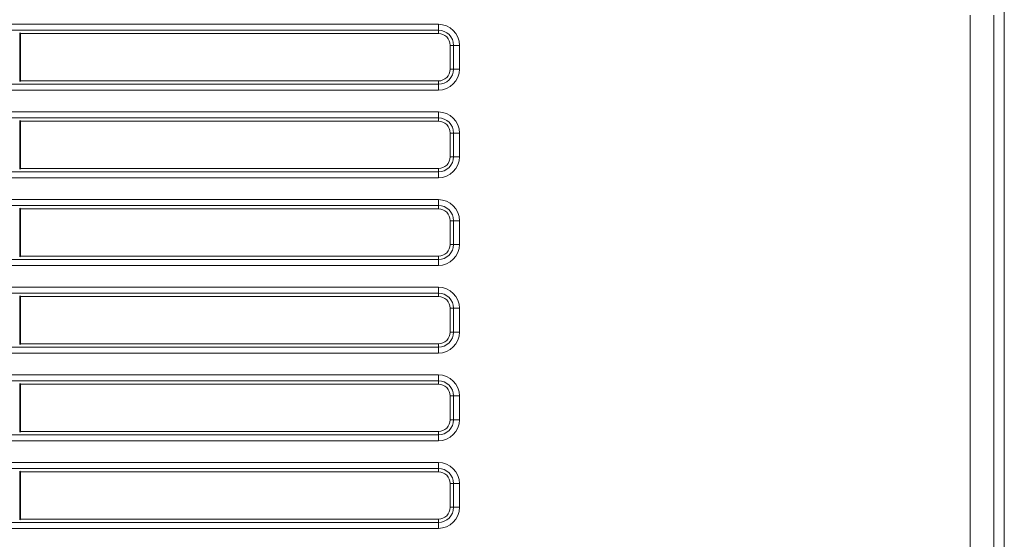
# Model space of a CAD drawing. Units: millimetres. Extents: x 0 to 297, y 0 to 213.
# Drawn here: x 119 to 128, y 167 to 172 of the extents above; entities that cross this region are included whole.
import ezdxf

# ---------------------------------------------------------------- set-up
doc = ezdxf.new("R2010")
doc.units = ezdxf.units.MM
doc.header["$MEASUREMENT"] = 0
doc.layers.add('レイヤー 2', color=7, linetype='Continuous', lineweight=0)

msp = doc.modelspace()

# ---------------------------------------------------------------- linework, layer by layer
at = {"layer": 'レイヤー 2', "color": 250, "lineweight": 9, "true_color": 0x231815}
for p, q in [((128.383, 172.8296), (128.383, 158.9694)), ((128.0518, 172.0109), (128.0518, 159.1302)), ((128.2804, 172.0109), (128.2804, 159.1302)), ((75.7085, 171.9226), (122.9118, 171.9226)), ((122.9118, 171.9226), (122.9118, 171.8656)), ((122.9118, 171.8656), (75.7085, 171.8656)), ((118.8642, 171.3682), (118.8642, 171.8402)), ((118.8642, 171.8402), (118.8713, 171.8331)), ((118.8713, 171.8331), (118.8713, 171.3753)), ((122.9118, 171.8331), (118.8713, 171.8331)), ((122.9118, 171.8656), (122.9118, 171.8331)), ((123.0588, 171.7187), (123.0263, 171.7187)), ((123.0263, 171.7187), (123.0263, 171.4897)), ((123.0588, 171.4897), (123.0588, 171.7187)), ((123.1158, 171.7187), (123.0588, 171.7187)), ((123.1158, 171.7187), (123.1158, 171.4897)), ((123.0588, 171.4897), (123.0263, 171.4897)), ((123.1158, 171.4897), (123.0588, 171.4897)), ((75.7085, 171.3428), (122.9118, 171.3428)), ((118.8713, 171.3753), (118.8642, 171.3682)), ((118.8713, 171.3753), (122.9118, 171.3753)), ((122.9118, 171.3428), (122.9118, 171.3753)), ((122.9118, 171.3428), (122.9118, 171.2858)), ((122.9118, 171.2858), (75.7085, 171.2858)), ((75.7085, 171.0756), (122.9118, 171.0756)), ((122.9118, 171.0756), (122.9118, 171.0186)), ((122.9118, 171.0186), (75.7085, 171.0186)), ((118.8642, 170.5212), (118.8642, 170.9932)), ((118.8642, 170.9932), (118.8713, 170.9861)), ((118.8713, 170.9861), (118.8713, 170.5283)), ((122.9118, 170.9861), (118.8713, 170.9861)), ((122.9118, 171.0186), (122.9118, 170.9861)), ((123.0588, 170.8717), (123.0263, 170.8717)), ((123.0263, 170.8717), (123.0263, 170.6427)), ((123.1158, 170.8717), (123.0588, 170.8717)), ((123.0588, 170.6427), (123.0588, 170.8717)), ((123.1158, 170.8717), (123.1158, 170.6427)), ((123.0588, 170.6427), (123.0263, 170.6427)), ((123.1158, 170.6427), (123.0588, 170.6427)), ((75.7085, 170.4958), (122.9118, 170.4958)), ((118.8713, 170.5283), (118.8642, 170.5212)), ((118.8713, 170.5283), (122.9118, 170.5283)), ((122.9118, 170.4958), (122.9118, 170.5283)), ((122.9118, 170.4958), (122.9118, 170.4388)), ((122.9118, 170.4388), (75.7085, 170.4388)), ((75.7085, 170.2286), (122.9118, 170.2286)), ((122.9118, 170.2286), (122.9118, 170.1716)), ((122.9118, 170.1716), (75.7085, 170.1716)), ((118.8642, 169.6742), (118.8642, 170.1462)), ((118.8642, 170.1462), (118.8713, 170.1391)), ((118.8713, 170.1391), (118.8713, 169.6813)), ((122.9118, 170.1391), (118.8713, 170.1391)), ((122.9118, 170.1716), (122.9118, 170.1391)), ((123.0588, 170.0247), (123.0263, 170.0247)), ((123.0263, 170.0247), (123.0263, 169.7957)), ((123.1158, 170.0247), (123.0588, 170.0247)), ((123.0588, 169.7957), (123.0588, 170.0247)), ((123.1158, 170.0247), (123.1158, 169.7957)), ((123.0588, 169.7957), (123.0263, 169.7957)), ((123.1158, 169.7957), (123.0588, 169.7957)), ((75.7085, 169.6488), (122.9118, 169.6488)), ((118.8713, 169.6813), (118.8642, 169.6742)), ((118.8713, 169.6813), (122.9118, 169.6813)), ((122.9118, 169.6488), (122.9118, 169.6813)), ((122.9118, 169.6488), (122.9118, 169.5918)), ((122.9118, 169.5918), (75.7085, 169.5918)), ((75.7085, 169.3816), (122.9118, 169.3816)), ((122.9118, 169.3816), (122.9118, 169.3246)), ((122.9118, 169.3246), (75.7085, 169.3246)), ((118.8642, 168.8272), (118.8642, 169.2992)), ((118.8642, 169.2992), (118.8713, 169.2921)), ((118.8713, 169.2921), (118.8713, 168.8343)), ((122.9118, 169.2921), (118.8713, 169.2921)), ((122.9118, 169.3246), (122.9118, 169.2921)), ((123.0588, 169.1776), (123.0263, 169.1776)), ((123.0263, 169.1776), (123.0263, 168.9487)), ((123.1158, 169.1776), (123.0588, 169.1776)), ((123.0588, 168.9487), (123.0588, 169.1776)), ((123.1158, 169.1776), (123.1158, 168.9487)), ((123.0588, 168.9487), (123.0263, 168.9487)), ((123.1158, 168.9487), (123.0588, 168.9487)), ((75.7085, 168.8018), (122.9118, 168.8018)), ((118.8713, 168.8343), (118.8642, 168.8272)), ((118.8713, 168.8343), (122.9118, 168.8343)), ((122.9118, 168.8018), (122.9118, 168.8343)), ((122.9118, 168.8018), (122.9118, 168.7448)), ((122.9118, 168.7448), (75.7085, 168.7448)), ((75.7085, 168.5346), (122.9118, 168.5346)), ((122.9118, 168.5346), (122.9118, 168.4776)), ((122.9118, 168.4776), (75.7085, 168.4776)), ((118.8642, 167.9802), (118.8642, 168.4522)), ((118.8642, 168.4522), (118.8713, 168.4451)), ((118.8713, 168.4451), (118.8713, 167.9873)), ((122.9118, 168.4451), (118.8713, 168.4451)), ((122.9118, 168.4776), (122.9118, 168.4451)), ((123.0588, 168.3306), (123.0263, 168.3306)), ((123.0263, 168.3306), (123.0263, 168.1017)), ((123.1158, 168.3306), (123.0588, 168.3306)), ((123.0588, 168.1017), (123.0588, 168.3306)), ((123.1158, 168.3306), (123.1158, 168.1017)), ((123.0588, 168.1017), (123.0263, 168.1017)), ((123.1158, 168.1017), (123.0588, 168.1017)), ((75.7085, 167.9548), (122.9118, 167.9548)), ((118.8713, 167.9873), (118.8642, 167.9802)), ((118.8713, 167.9873), (122.9118, 167.9873)), ((122.9118, 167.9548), (122.9118, 167.9873)), ((122.9118, 167.9548), (122.9118, 167.8978)), ((122.9118, 167.8978), (75.7085, 167.8978)), ((75.7085, 167.6876), (122.9118, 167.6876)), ((122.9118, 167.6306), (75.7085, 167.6306)), ((122.9118, 167.6876), (122.9118, 167.6306)), ((122.9118, 167.6306), (122.9118, 167.5981)), ((118.8642, 167.1332), (118.8642, 167.6051)), ((118.8642, 167.6051), (118.8713, 167.5981)), ((118.8713, 167.5981), (118.8713, 167.1403)), ((122.9118, 167.5981), (118.8713, 167.5981)), ((123.0588, 167.4836), (123.0263, 167.4836)), ((123.0263, 167.4836), (123.0263, 167.2547)), ((123.0588, 167.2547), (123.0588, 167.4836)), ((123.1158, 167.4836), (123.0588, 167.4836)), ((123.1158, 167.4836), (123.1158, 167.2547)), ((123.0588, 167.2547), (123.0263, 167.2547)), ((123.1158, 167.2547), (123.0588, 167.2547)), ((75.7085, 167.1078), (122.9118, 167.1078)), ((118.8713, 167.1403), (118.8642, 167.1332)), ((118.8713, 167.1403), (122.9118, 167.1403)), ((122.9118, 167.1078), (122.9118, 167.1403)), ((122.9118, 167.1078), (122.9118, 167.0508)), ((122.9118, 167.0508), (75.7085, 167.0508))]:
    msp.add_line(p, q, dxfattribs=at)
for points in [[(123.1158, 171.7187), (123.1158, 171.8313), (123.0245, 171.9226), (122.9118, 171.9226)], [(123.0588, 171.7187), (123.0588, 171.7998), (122.993, 171.8656), (122.9118, 171.8656)], [(123.0263, 171.7187), (123.0263, 171.7819), (122.9751, 171.8331), (122.9118, 171.8331)], [(122.9118, 171.2858), (123.0245, 171.2858), (123.1158, 171.3771), (123.1158, 171.4897)], [(122.9118, 171.3428), (122.993, 171.3428), (123.0588, 171.4086), (123.0588, 171.4897)], [(122.9118, 171.3753), (122.9751, 171.3753), (123.0263, 171.4265), (123.0263, 171.4897)], [(123.1158, 170.8717), (123.1158, 170.9843), (123.0245, 171.0756), (122.9118, 171.0756)], [(123.0588, 170.8717), (123.0588, 170.9528), (122.993, 171.0186), (122.9118, 171.0186)], [(123.0263, 170.8717), (123.0263, 170.9349), (122.9751, 170.9861), (122.9118, 170.9861)], [(122.9118, 170.4388), (123.0245, 170.4388), (123.1158, 170.5301), (123.1158, 170.6427)], [(122.9118, 170.4958), (122.993, 170.4958), (123.0588, 170.5616), (123.0588, 170.6427)], [(122.9118, 170.5283), (122.9751, 170.5283), (123.0263, 170.5795), (123.0263, 170.6427)], [(123.1158, 170.0247), (123.1158, 170.1373), (123.0245, 170.2286), (122.9118, 170.2286)], [(123.0588, 170.0247), (123.0588, 170.1058), (122.993, 170.1716), (122.9118, 170.1716)], [(123.0263, 170.0247), (123.0263, 170.0879), (122.9751, 170.1391), (122.9118, 170.1391)], [(122.9118, 169.6488), (122.993, 169.6488), (123.0588, 169.7146), (123.0588, 169.7957)], [(122.9118, 169.5918), (123.0245, 169.5918), (123.1158, 169.6831), (123.1158, 169.7957)], [(122.9118, 169.6813), (122.9751, 169.6813), (123.0263, 169.7325), (123.0263, 169.7957)], [(123.1158, 169.1776), (123.1158, 169.2903), (123.0245, 169.3816), (122.9118, 169.3816)], [(123.0588, 169.1776), (123.0588, 169.2588), (122.993, 169.3246), (122.9118, 169.3246)], [(123.0263, 169.1776), (123.0263, 169.2409), (122.9751, 169.2921), (122.9118, 169.2921)], [(122.9118, 168.7448), (123.0245, 168.7448), (123.1158, 168.8361), (123.1158, 168.9487)], [(122.9118, 168.8018), (122.993, 168.8018), (123.0588, 168.8676), (123.0588, 168.9487)], [(122.9118, 168.8343), (122.9751, 168.8343), (123.0263, 168.8855), (123.0263, 168.9487)], [(123.1158, 168.3306), (123.1158, 168.4433), (123.0245, 168.5346), (122.9118, 168.5346)], [(123.0588, 168.3306), (123.0588, 168.4118), (122.993, 168.4776), (122.9118, 168.4776)], [(123.0263, 168.3306), (123.0263, 168.3939), (122.9751, 168.4451), (122.9118, 168.4451)], [(122.9118, 167.9548), (122.993, 167.9548), (123.0588, 168.0206), (123.0588, 168.1017)], [(122.9118, 167.8978), (123.0245, 167.8978), (123.1158, 167.9891), (123.1158, 168.1017)], [(122.9118, 167.9873), (122.9751, 167.9873), (123.0263, 168.0385), (123.0263, 168.1017)], [(123.1158, 167.4836), (123.1158, 167.5963), (123.0245, 167.6876), (122.9118, 167.6876)], [(123.0588, 167.4836), (123.0588, 167.5648), (122.993, 167.6306), (122.9118, 167.6306)], [(123.0263, 167.4836), (123.0263, 167.5469), (122.9751, 167.5981), (122.9118, 167.5981)], [(122.9118, 167.0508), (123.0245, 167.0508), (123.1158, 167.1421), (123.1158, 167.2547)], [(122.9118, 167.1078), (122.993, 167.1078), (123.0588, 167.1736), (123.0588, 167.2547)], [(122.9118, 167.1403), (122.9751, 167.1403), (123.0263, 167.1915), (123.0263, 167.2547)]]:
    msp.add_open_spline(points, degree=3, dxfattribs=at)

doc.saveas('drawing.dxf')
